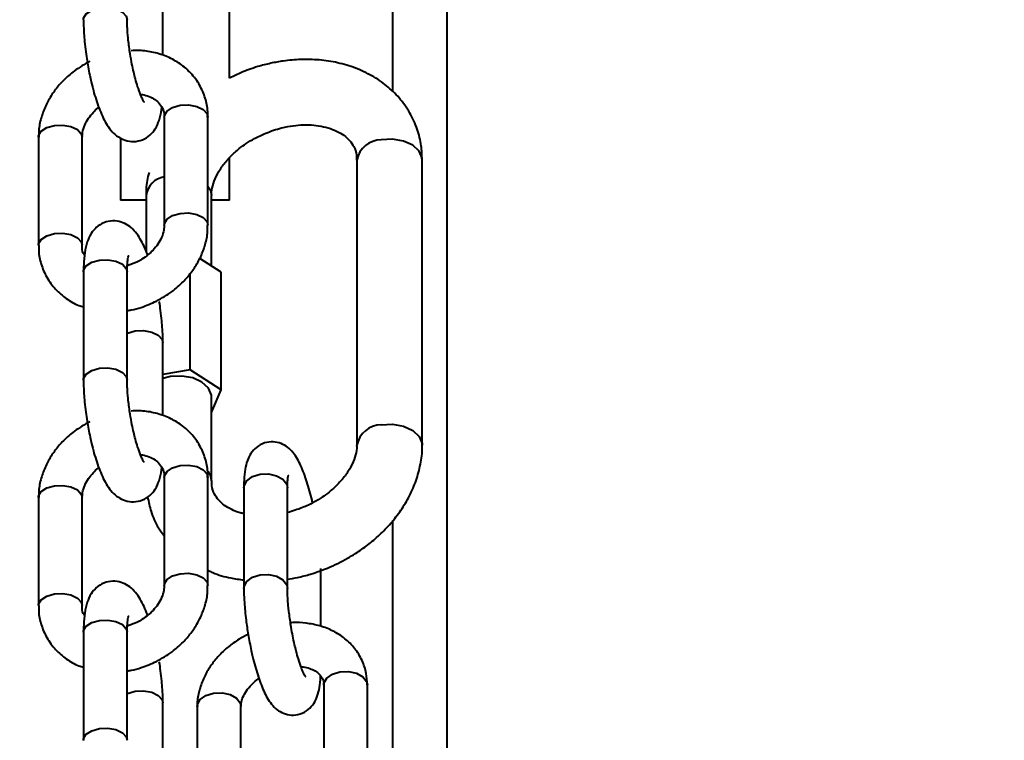
# Model space of a CAD drawing. Units: millimetres. Extents: x 2610 to 25917, y 1375 to 15288.
# Drawn here: x 11657 to 11747, y 10226 to 10292 of the extents above; entities that cross this region are included whole.
import ezdxf

# ---------------------------------------------------------------- set-up
doc = ezdxf.new("R2010")
doc.units = ezdxf.units.MM
doc.layers.add('DiKom', color=7, linetype='Continuous')
doc.styles.add('style1', font='arialbd.ttf', dxfattribs={"width": 0.8})
doc.dimstyles.new('1-50', dxfattribs={"dimtxt": 600, "dimasz": 300, "dimexe": 100, "dimexo": 0, "dimgap": 300, "dimtad": 1, "dimtxsty": 'style1', "dimcen": 200, "dimclrd": 7, "dimclre": 7, "dimclrt": 7, "dimadec": 1, "dimazin": 2, "dimtfac": 1, "dimtmove": 0, "dimatfit": 2, "dimfxl": 0, "dimlwd": 25, "dimlwe": 18, "dimarcsym": 0})

# ---------------------------------------------------------------- blocks, each defined once
blk = doc.blocks.new('*D6')
at = {"layer": 'Defpoints', "color": 0, "linetype": 'Continuous', "transparency": 16777216}
for p in [(11647.075, 13288.053), (5082.199, 6168.054), (13417.075, 6168.054)]:
    blk.add_point(p, dxfattribs=at)
at = {"layer": 'DiKom', "color": 7, "linetype": 'Continuous', "lineweight": 18, "transparency": 16777216}
for p, q in [((11647.075, 13288.053), (4982.199, 13288.053)), ((13417.075, 6168.054), (4982.199, 6168.054))]:
    blk.add_line(p, q, dxfattribs=at)
at = {"layer": 'DiKom', "color": 7, "linetype": 'Continuous', "lineweight": 25, "transparency": 16777216}
blk.add_line((5082.199, 12988.053), (5082.199, 6468.054), dxfattribs=at)
at = {"layer": 'DiKom', "color": 7, "linetype": 'Continuous', "transparency": 16777216}
for points in [[(5032.199, 12988.053), (5132.199, 12988.053), (5082.199, 13288.053)], [(5032.199, 6468.054), (5132.199, 6468.054), (5082.199, 6168.054)]]:
    blk.add_solid(points, dxfattribs=at)
at = {"layer": 'DiKom', "color": 7, "linetype": 'Continuous', "lineweight": 40, "transparency": 16777216, "insert": (4475.855, 9727.771), "char_height": 600, "attachment_point": 5, "rotation": 90, "style": 'style1'}
blk.add_mtext('7100', dxfattribs=at)
blk = doc.blocks.new('*D7')
at = {"layer": 'Defpoints', "color": 0, "transparency": 16777216}
for p in [(9085.998, 15288.053), (3610.339, 4168.054), (12739.491, 4168.054)]:
    blk.add_point(p, dxfattribs=at)
at = {"layer": 'DiKom', "color": 7, "lineweight": 18, "transparency": 16777216}
for p, q in [((9085.998, 15288.053), (3510.339, 15288.053)), ((12739.491, 4168.054), (3510.339, 4168.054))]:
    blk.add_line(p, q, dxfattribs=at)
at = {"layer": 'DiKom', "color": 7, "lineweight": 25, "transparency": 16777216}
blk.add_line((3610.339, 14988.053), (3610.339, 4468.054), dxfattribs=at)
at = {"layer": 'DiKom', "color": 7, "transparency": 16777216}
for points in [[(3560.339, 14988.053), (3660.339, 14988.053), (3610.339, 15288.053)], [(3560.339, 4468.054), (3660.339, 4468.054), (3610.339, 4168.054)]]:
    blk.add_solid(points, dxfattribs=at)
at = {"layer": 'DiKom', "color": 7, "transparency": 16777216, "insert": (3003.995, 9742.54), "char_height": 600, "attachment_point": 5, "rotation": 90, "style": 'style1'}
blk.add_mtext('11100', dxfattribs=at)

msp = doc.modelspace()

# ---------------------------------------------------------------- linework, layer by layer
at = {"layer": 'DiKom', "color": 7, "linetype": 'Continuous', "lineweight": 40}
for p, q in [((11690.875, 10285.067), (11690.875, 11325.128)), ((11695.852, 9779.002), (11695.852, 11325.128)), ((11675.898, 10286.32), (11675.898, 10295.986)), ((11669.78, 10288.403), (11669.78, 10295.102)), ((11676.922, 10286.819), (11675.898, 10286.32)), ((11669.909, 10282.747), (11669.909, 10272.829)), ((11673.832, 10283.055), (11673.909, 10282.747)), ((11673.909, 10272.829), (11673.909, 10282.747)), ((11658.367, 10280.897), (11658.367, 10270.98)), ((11662.367, 10270.98), (11662.367, 10280.897)), ((11665.898, 10280.822), (11665.898, 10275.128)), ((11675.898, 10275.128), (11675.898, 10279.029)), ((11687.577, 10278.804), (11687.577, 10252.65)), ((11693.577, 10252.65), (11693.577, 10278.804)), ((11668.239, 10275.542), (11668.239, 10270.448)), ((11674.239, 10269.08), (11674.239, 10275.542)), ((11668.239, 10275.128), (11665.898, 10275.128)), ((11675.898, 10275.128), (11674.239, 10275.128)), ((11662.291, 10271.288), (11662.367, 10270.987)), ((11667.387, 10269.433), (11666.51, 10269.099)), ((11675.132, 10268.506), (11673.164, 10269.773)), ((11662.495, 10268.542), (11662.495, 10258.625)), ((11666.496, 10258.625), (11666.496, 10268.542)), ((11672.295, 10259.562), (11672.295, 10268.421)), ((11675.132, 10257.737), (11675.132, 10268.506)), ((11669.78, 10255.346), (11669.78, 10262.044)), ((11672.295, 10259.562), (11669.78, 10259.138)), ((11675.132, 10257.737), (11672.295, 10259.562)), ((11670.473, 10258.934), (11669.78, 10258.755)), ((11674.239, 10255.64), (11675.132, 10257.737)), ((11674.239, 10249.388), (11674.239, 10257.08)), ((11669.909, 10249.689), (11669.909, 10239.771)), ((11673.832, 10249.997), (11673.909, 10249.689)), ((11673.909, 10239.771), (11673.909, 10249.689)), ((11677.208, 10248.74), (11677.208, 10239.509)), ((11681.207, 10239.509), (11681.207, 10248.74)), ((11658.367, 10247.84), (11658.367, 10237.922)), ((11662.367, 10237.922), (11662.367, 10247.84)), ((11690.875, 9779.02), (11690.875, 10245.722)), ((11684.271, 10236.026), (11684.271, 10241.326)), ((11662.291, 10238.23), (11662.367, 10237.929)), ((11667.387, 10236.375), (11666.51, 10236.041)), ((11662.495, 10235.484), (11662.495, 10225.567)), ((11666.496, 10225.567), (11666.496, 10235.484)), ((11684.541, 10230.627), (11684.541, 10221.396)), ((11688.474, 10230.953), (11688.54, 10230.627)), ((11688.54, 10221.396), (11688.54, 10230.627)), ((11669.78, 10222.288), (11669.78, 10228.986)), ((11672.938, 10228.669), (11672.938, 10219.842)), ((11676.938, 10219.439), (11676.938, 10228.669))]:
    msp.add_line(p, q, dxfattribs=at)
at = {"layer": 'DiKom', "color": 7, "linetype": 'Continuous', "lineweight": 40, "flags": 128}
for points in [[(11662.496, 10291.671), (11662.509, 10291.812), (11662.748, 10292.231), (11663.254, 10292.565), (11663.948, 10292.766), (11664.726, 10292.801), (11665.469, 10292.666), (11666.063, 10292.382), (11666.419, 10291.991), (11666.496, 10291.681)], [(11669.909, 10282.747), (11669.922, 10282.876), (11670.162, 10283.295), (11670.667, 10283.629), (11671.361, 10283.83), (11672.139, 10283.865), (11672.882, 10283.73), (11673.477, 10283.446), (11673.832, 10283.055)], [(11658.367, 10280.897), (11658.38, 10281.027), (11658.62, 10281.445), (11659.125, 10281.78), (11659.819, 10281.98), (11660.598, 10282.016), (11661.34, 10281.881), (11661.935, 10281.597), (11662.291, 10281.206), (11662.367, 10280.897)], [(11693.577, 10278.804), (11693.566, 10278.964), (11693.3, 10279.608), (11692.705, 10280.155), (11691.854, 10280.538), (11690.849, 10280.713), (11689.811, 10280.658)], [(11673.909, 10276.416), (11674.14, 10276.031), (11674.239, 10275.542)], [(11669.909, 10272.822), (11669.922, 10272.959), (11670.162, 10273.377), (11670.667, 10273.712), (11671.361, 10273.912), (11672.139, 10273.948), (11672.882, 10273.813), (11673.477, 10273.529), (11673.832, 10273.138), (11673.909, 10272.827)], [(11658.367, 10270.982), (11658.38, 10271.11), (11658.62, 10271.528), (11659.125, 10271.863), (11659.819, 10272.063), (11660.598, 10272.099), (11661.34, 10271.964), (11661.935, 10271.679), (11662.291, 10271.288)], [(11662.495, 10268.542), (11662.509, 10268.672), (11662.748, 10269.09), (11663.254, 10269.425), (11663.948, 10269.625)], [(11663.948, 10269.625), (11664.726, 10269.661), (11665.469, 10269.526), (11666.063, 10269.241), (11666.419, 10268.85), (11666.496, 10268.542)], [(11666.496, 10262.907), (11666.539, 10262.927), (11667.233, 10263.127), (11668.011, 10263.163), (11668.753, 10263.028), (11669.348, 10262.743), (11669.704, 10262.352), (11669.78, 10262.056)], [(11662.496, 10258.613), (11662.509, 10258.755), (11662.748, 10259.173), (11663.254, 10259.507), (11663.948, 10259.708), (11664.726, 10259.743), (11665.469, 10259.609), (11666.063, 10259.324), (11666.419, 10258.933), (11666.496, 10258.624)], [(11674.239, 10257.08), (11674.229, 10257.24), (11673.963, 10257.884), (11673.368, 10258.431), (11672.517, 10258.815), (11671.511, 10258.989), (11670.473, 10258.934)], [(11689.811, 10254.504), (11690.849, 10254.559), (11691.854, 10254.385), (11692.705, 10254.001), (11693.3, 10253.454), (11693.566, 10252.81), (11693.577, 10252.649)], [(11669.909, 10249.689), (11669.922, 10249.819), (11670.162, 10250.237), (11670.667, 10250.571), (11671.361, 10250.772), (11672.139, 10250.807), (11672.882, 10250.673), (11673.477, 10250.388), (11673.832, 10249.997)], [(11677.208, 10248.74), (11677.226, 10248.911), (11677.479, 10249.383), (11677.996, 10249.756), (11678.697, 10249.975)], [(11678.697, 10249.975), (11679.476, 10250.006), (11680.214, 10249.844), (11680.799, 10249.514), (11681.141, 10249.066), (11681.207, 10248.74)], [(11658.367, 10247.84), (11658.38, 10247.969), (11658.62, 10248.387), (11659.125, 10248.722), (11659.819, 10248.923), (11660.598, 10248.958), (11661.34, 10248.823), (11661.935, 10248.539), (11662.291, 10248.148), (11662.367, 10247.84)], [(11669.909, 10239.764), (11669.922, 10239.901), (11670.162, 10240.319), (11670.667, 10240.654), (11671.361, 10240.855), (11672.139, 10240.89), (11672.882, 10240.755), (11673.477, 10240.471), (11673.832, 10240.08), (11673.909, 10239.769)], [(11677.208, 10239.494), (11677.226, 10239.68), (11677.479, 10240.152), (11677.996, 10240.525), (11678.697, 10240.744), (11679.476, 10240.775), (11680.214, 10240.613), (11680.799, 10240.283), (11681.141, 10239.835), (11681.207, 10239.498)], [(11658.367, 10237.925), (11658.38, 10238.052), (11658.62, 10238.47), (11659.125, 10238.805), (11659.819, 10239.005), (11660.598, 10239.041), (11661.34, 10238.906), (11661.935, 10238.621), (11662.291, 10238.23)], [(11662.495, 10235.484), (11662.509, 10235.614), (11662.748, 10236.032), (11663.254, 10236.367), (11663.948, 10236.567)], [(11663.948, 10236.567), (11664.726, 10236.603), (11665.469, 10236.468), (11666.063, 10236.184), (11666.419, 10235.793), (11666.496, 10235.484)], [(11684.541, 10230.627), (11684.559, 10230.798), (11684.812, 10231.27), (11685.329, 10231.643), (11686.03, 10231.862), (11686.809, 10231.893), (11687.547, 10231.731), (11688.132, 10231.401), (11688.474, 10230.953)], [(11666.496, 10229.849), (11666.539, 10229.869), (11667.233, 10230.069), (11668.011, 10230.105), (11668.753, 10229.97), (11669.348, 10229.685), (11669.704, 10229.294), (11669.78, 10228.998)], [(11672.938, 10228.669), (11672.956, 10228.841), (11673.21, 10229.312), (11673.726, 10229.686), (11674.427, 10229.905), (11675.207, 10229.936), (11675.945, 10229.774), (11676.529, 10229.444), (11676.872, 10228.996), (11676.938, 10228.669)], [(11662.496, 10225.555), (11662.509, 10225.697), (11662.748, 10226.115), (11663.254, 10226.45), (11663.948, 10226.65), (11664.726, 10226.685), (11665.469, 10226.551), (11666.063, 10226.266), (11666.419, 10225.875), (11666.496, 10225.566)]]:
    msp.add_lwpolyline(points, dxfattribs=at)
at = {"layer": 'DiKom', "color": 7, "linetype": 'Continuous', "lineweight": 40}
for centre, radius, start, end in [((11689.82, 10278.373), 2.284, 90.22973, 169.12954), ((11670.205, 10275.302), 1.98, 98.59528, 173.03357), ((11689.817, 10252.226), 2.278, 90.1658, 169.58354), ((11672.836, 10249.357), 1.403, 1.5957, 39.34735)]:
    msp.add_arc(centre, radius, start, end, dxfattribs=at)
for points, knots in [([(11662.503, 10291.671), (11662.501, 10291.556), (11662.494, 10291.169), (11662.53, 10290.488), (11662.597, 10289.623), (11662.692, 10288.771), (11662.781, 10288.18), (11662.823, 10287.902)], [0, 0, 0, 0, 0.103766, 0.347867, 0.551337, 0.789072, 1, 1, 1, 1]), ([(11666.773, 10288.535), (11666.71, 10288.964), (11666.623, 10289.562), (11666.547, 10290.395), (11666.503, 10291.04), (11666.499, 10291.472), (11666.496, 10291.682)], [0, 0, 0, 0, 0.381084, 0.530934, 0.772344, 1, 1, 1, 1]), ([(11668.079, 10284.11), (11668.07, 10284.121), (11668.05, 10284.146), (11667.902, 10284.403), (11667.704, 10284.853), (11667.476, 10285.487), (11667.266, 10286.199), (11667.093, 10286.889), (11666.925, 10287.648), (11666.827, 10288.217), (11666.773, 10288.535)], [0, 0, 0, 0, 0.095127, 0.210527, 0.333439, 0.495998, 0.630023, 0.733577, 0.851284, 1, 1, 1, 1]), ([(11673.88, 10282.744), (11673.887, 10282.909), (11673.913, 10283.497), (11673.689, 10284.501), (11673.188, 10285.712), (11672.397, 10286.786), (11671.386, 10287.661), (11670.226, 10288.306), (11668.951, 10288.708), (11667.818, 10288.883), (11667.119, 10288.85), (11666.873, 10288.838)], [0, 0, 0, 0, 0.047771, 0.17003, 0.297344, 0.431878, 0.558104, 0.684816, 0.810911, 0.933532, 1, 1, 1, 1]), ([(11693.559, 10278.803), (11693.548, 10279.242), (11693.523, 10280.209), (11693.146, 10281.673), (11692.478, 10283.165), (11691.522, 10284.506), (11690.339, 10285.649), (11688.987, 10286.569), (11687.471, 10287.278), (11685.84, 10287.761), (11684.15, 10288.018), (11682.47, 10288.061), (11680.975, 10287.93), (11679.654, 10287.691), (11678.341, 10287.359), (11677.439, 10287.016), (11676.922, 10286.819)], [0, 0, 0, 0, 0.063219, 0.139447, 0.218194, 0.300546, 0.376957, 0.454181, 0.531917, 0.609542, 0.686036, 0.75953, 0.829011, 0.878757, 0.930406, 1, 1, 1, 1]), ([(11663.084, 10287.863), (11662.595, 10287.586), (11661.911, 10287.198), (11661.026, 10286.473), (11660.341, 10285.802), (11659.645, 10284.919), (11659.056, 10283.918), (11658.625, 10282.81), (11658.385, 10281.785), (11658.393, 10281.144), (11658.396, 10280.9)], [0, 0, 0, 0, 0.182872, 0.255423, 0.375496, 0.499473, 0.631943, 0.76991, 0.91243, 1, 1, 1, 1]), ([(11662.823, 10287.902), (11662.91, 10287.405), (11663.032, 10286.711), (11663.254, 10285.742), (11663.454, 10284.972), (11663.71, 10284.135), (11663.993, 10283.356), (11664.307, 10282.639), (11664.666, 10281.989), (11665.089, 10281.412), (11665.634, 10280.92), (11666.316, 10280.578), (11667.107, 10280.458), (11667.924, 10280.628), (11668.627, 10281.075), (11669.144, 10281.71), (11669.479, 10282.495), (11669.641, 10283.122), (11669.68, 10283.577), (11669.686, 10283.65)], [0, 0, 0, 0, 0.089044, 0.124085, 0.18133, 0.238722, 0.298688, 0.359777, 0.422482, 0.488285, 0.548433, 0.600784, 0.653865, 0.710354, 0.76613, 0.824762, 0.894527, 0.983159, 1, 1, 1, 1]), ([(11667.72, 10284.832), (11667.727, 10284.831), (11667.973, 10284.819), (11668.402, 10284.69), (11668.97, 10284.442), (11669.429, 10284.073), (11669.752, 10283.59), (11669.921, 10283.147), (11669.894, 10282.81), (11669.889, 10282.739)], [0, 0, 0, 0, 0.00473, 0.158368, 0.32129, 0.498853, 0.704512, 0.938192, 1, 1, 1, 1]), ([(11662.387, 10280.905), (11662.386, 10281.048), (11662.385, 10281.386), (11662.584, 10281.993), (11662.927, 10282.626), (11663.364, 10283.157), (11663.688, 10283.493), (11663.875, 10283.628), (11663.897, 10283.644)], [0, 0, 0, 0, 0.175737, 0.413836, 0.631517, 0.822808, 0.979758, 1, 1, 1, 1]), ([(11679.213, 10281.274), (11679.697, 10281.452), (11680.372, 10281.699), (11681.378, 10281.912), (11682.212, 10282.025), (11683.167, 10282.051), (11684.099, 10281.968), (11684.976, 10281.771), (11685.758, 10281.468), (11686.418, 10281.071), (11686.948, 10280.589), (11687.34, 10279.999), (11687.559, 10279.424), (11687.555, 10278.952), (11687.554, 10278.791)], [0, 0, 0, 0, 0.108713, 0.151507, 0.222055, 0.294222, 0.3707, 0.449809, 0.531528, 0.616687, 0.707877, 0.810455, 0.935145, 1, 1, 1, 1]), ([(11674.262, 10275.554), (11674.256, 10275.65), (11674.236, 10275.975), (11674.389, 10276.636), (11674.737, 10277.489), (11675.276, 10278.343), (11675.964, 10279.143), (11676.698, 10279.804), (11677.442, 10280.344), (11678.245, 10280.838), (11678.864, 10281.117), (11679.213, 10281.274)], [0, 0, 0, 0, 0.059189, 0.199295, 0.333479, 0.463601, 0.587758, 0.70534, 0.790499, 0.881958, 1, 1, 1, 1]), ([(11668.506, 10277.67), (11668.472, 10277.548), (11668.297, 10276.926), (11668.212, 10276.204), (11668.251, 10275.62), (11668.256, 10275.542)], [0, 0, 0, 0, 0.173286, 0.88904, 1, 1, 1, 1]), ([(11668.379, 10270.083), (11668.347, 10270.174), (11668.218, 10270.535), (11667.968, 10271.083), (11667.61, 10271.739), (11667.186, 10272.314), (11666.642, 10272.807), (11665.959, 10273.149), (11665.169, 10273.269), (11664.352, 10273.099), (11663.648, 10272.652), (11663.133, 10272.015), (11662.792, 10271.239), (11662.596, 10270.332), (11662.503, 10269.404), (11662.503, 10268.763), (11662.503, 10268.531)], [0, 0, 0, 0, 0.02455, 0.097575, 0.172484, 0.251159, 0.323018, 0.385561, 0.449041, 0.516517, 0.58317, 0.653232, 0.736627, 0.842544, 0.942815, 1, 1, 1, 1]), ([(11669.889, 10272.821), (11669.889, 10272.678), (11669.89, 10272.341), (11669.693, 10271.734), (11669.347, 10271.102), (11668.918, 10270.565), (11668.427, 10270.1), (11667.922, 10269.724), (11667.547, 10269.52), (11667.387, 10269.433)], [0, 0, 0, 0, 0.134803, 0.317734, 0.484997, 0.631981, 0.752627, 0.894408, 1, 1, 1, 1]), ([(11669.192, 10265.863), (11669.681, 10266.141), (11670.365, 10266.529), (11671.25, 10267.254), (11671.935, 10267.925), (11672.631, 10268.808), (11673.22, 10269.808), (11673.651, 10270.917), (11673.891, 10271.942), (11673.883, 10272.583), (11673.88, 10272.827)], [0, 0, 0, 0, 0.182863, 0.255374, 0.375482, 0.499468, 0.631936, 0.769891, 0.912409, 1, 1, 1, 1]), ([(11658.396, 10270.983), (11658.389, 10270.817), (11658.363, 10270.229), (11658.586, 10269.226), (11659.088, 10268.015), (11659.877, 10266.938), (11660.895, 10266.075), (11661.78, 10265.538), (11662.353, 10265.366), (11662.495, 10265.323)], [0, 0, 0, 0, 0.065753, 0.234047, 0.409285, 0.594462, 0.768178, 0.942588, 1, 1, 1, 1]), ([(11662.59, 10270.077), (11662.578, 10270.093), (11662.435, 10270.29), (11662.359, 10270.581), (11662.382, 10270.917), (11662.387, 10270.988)], [0, 0, 0, 0, 0.064178, 0.803691, 1, 1, 1, 1]), ([(11666.496, 10268.541), (11666.496, 10268.55), (11666.491, 10268.782), (11666.509, 10269.156), (11666.549, 10269.619), (11666.596, 10269.9), (11666.64, 10270.031), (11666.63, 10270.009), (11666.628, 10270.005)], [0, 0, 0, 0, 0.009913, 0.270956, 0.520508, 0.752007, 0.961183, 1, 1, 1, 1]), ([(11666.496, 10264.991), (11666.625, 10265.009), (11667.06, 10265.07), (11667.979, 10265.323), (11668.729, 10265.657), (11669.192, 10265.863)], [0, 0, 0, 0, 0.139619, 0.468881, 1, 1, 1, 1]), ([(11669.773, 10262.055), (11669.775, 10262.171), (11669.782, 10262.558), (11669.746, 10263.238), (11669.679, 10264.104), (11669.584, 10264.956), (11669.495, 10265.547), (11669.453, 10265.824)], [0, 0, 0, 0, 0.103741, 0.347893, 0.551328, 0.789093, 1, 1, 1, 1]), ([(11662.503, 10258.614), (11662.501, 10258.498), (11662.494, 10258.111), (11662.53, 10257.43), (11662.597, 10256.565), (11662.692, 10255.713), (11662.781, 10255.122), (11662.823, 10254.845)], [0, 0, 0, 0, 0.103764, 0.347937, 0.551339, 0.789098, 1, 1, 1, 1]), ([(11666.773, 10255.477), (11666.71, 10255.906), (11666.623, 10256.504), (11666.547, 10257.337), (11666.503, 10257.982), (11666.499, 10258.414), (11666.496, 10258.624)], [0, 0, 0, 0, 0.381083, 0.530972, 0.772334, 1, 1, 1, 1]), ([(11668.079, 10251.052), (11668.07, 10251.063), (11668.05, 10251.088), (11667.902, 10251.346), (11667.704, 10251.795), (11667.476, 10252.429), (11667.266, 10253.141), (11667.093, 10253.831), (11666.925, 10254.59), (11666.827, 10255.16), (11666.773, 10255.477)], [0, 0, 0, 0, 0.095125, 0.210522, 0.333421, 0.495977, 0.630013, 0.733564, 0.851288, 1, 1, 1, 1]), ([(11673.88, 10249.686), (11673.887, 10249.851), (11673.913, 10250.439), (11673.69, 10251.443), (11673.188, 10252.654), (11672.397, 10253.729), (11671.386, 10254.604), (11670.225, 10255.248), (11668.951, 10255.65), (11667.818, 10255.825), (11667.119, 10255.792), (11666.873, 10255.78)], [0, 0, 0, 0, 0.047761, 0.17003, 0.297344, 0.431879, 0.558087, 0.6848, 0.81091, 0.933531, 1, 1, 1, 1]), ([(11663.084, 10254.806), (11662.595, 10254.528), (11661.911, 10254.14), (11661.026, 10253.415), (11660.341, 10252.744), (11659.645, 10251.861), (11659.057, 10250.86), (11658.625, 10249.752), (11658.385, 10248.727), (11658.393, 10248.086), (11658.396, 10247.842)], [0, 0, 0, 0, 0.182862, 0.255413, 0.375484, 0.499469, 0.631938, 0.769892, 0.91241, 1, 1, 1, 1]), ([(11662.823, 10254.845), (11662.91, 10254.347), (11663.032, 10253.653), (11663.254, 10252.684), (11663.454, 10251.914), (11663.71, 10251.077), (11663.993, 10250.298), (11664.307, 10249.582), (11664.666, 10248.931), (11665.089, 10248.354), (11665.634, 10247.862), (11666.316, 10247.52), (11667.107, 10247.4), (11667.924, 10247.57), (11668.627, 10248.017), (11669.144, 10248.653), (11669.479, 10249.437), (11669.641, 10250.065), (11669.68, 10250.519), (11669.686, 10250.592)], [0, 0, 0, 0, 0.089053, 0.124087, 0.181331, 0.238722, 0.298671, 0.359778, 0.422482, 0.488285, 0.548432, 0.600767, 0.653863, 0.710351, 0.766126, 0.824739, 0.894523, 0.983159, 1, 1, 1, 1]), ([(11683.516, 10247.356), (11683.499, 10247.433), (11683.413, 10247.814), (11683.243, 10248.466), (11683, 10249.292), (11682.736, 10250.055), (11682.451, 10250.753), (11682.131, 10251.384), (11681.758, 10251.948), (11681.276, 10252.445), (11680.645, 10252.82), (11679.899, 10252.995), (11679.071, 10252.894), (11678.331, 10252.484), (11677.803, 10251.869), (11677.488, 10251.183), (11677.306, 10250.401), (11677.215, 10249.592), (11677.215, 10248.964), (11677.215, 10248.725)], [0, 0, 0, 0, 0.01489, 0.07335, 0.131816, 0.192729, 0.254488, 0.317485, 0.383564, 0.445318, 0.496268, 0.548068, 0.603207, 0.663185, 0.719543, 0.783192, 0.85879, 0.946243, 1, 1, 1, 1]), ([(11687.554, 10252.639), (11687.56, 10252.542), (11687.58, 10252.217), (11687.426, 10251.556), (11687.079, 10250.703), (11686.539, 10249.849), (11685.852, 10249.049), (11685.117, 10248.389), (11684.374, 10247.847), (11683.569, 10247.36), (11682.513, 10246.843), (11681.677, 10246.597), (11681.207, 10246.459)], [0, 0, 0, 0, 0.051445, 0.173115, 0.289611, 0.40258, 0.510369, 0.612451, 0.686385, 0.765786, 0.868268, 1, 1, 1, 1]), ([(11684.894, 10241.373), (11685.516, 10241.655), (11686.396, 10242.054), (11687.61, 10242.793), (11688.604, 10243.49), (11689.694, 10244.414), (11690.721, 10245.476), (11691.651, 10246.676), (11692.436, 10247.992), (11693.052, 10249.405), (11693.435, 10250.89), (11693.605, 10251.988), (11693.565, 10252.572), (11693.559, 10252.651)], [0, 0, 0, 0, 0.128213, 0.181078, 0.268442, 0.358889, 0.455638, 0.556299, 0.659933, 0.765841, 0.873581, 0.982996, 1, 1, 1, 1]), ([(11667.72, 10251.774), (11667.727, 10251.773), (11667.973, 10251.762), (11668.402, 10251.632), (11668.97, 10251.384), (11669.429, 10251.015), (11669.752, 10250.532), (11669.921, 10250.089), (11669.894, 10249.752), (11669.889, 10249.682)], [0, 0, 0, 0, 0.004729, 0.158367, 0.321297, 0.498851, 0.704511, 0.938191, 1, 1, 1, 1]), ([(11662.387, 10247.847), (11662.386, 10247.99), (11662.385, 10248.328), (11662.584, 10248.935), (11662.927, 10249.568), (11663.363, 10250.099), (11663.688, 10250.435), (11663.875, 10250.57), (11663.897, 10250.586)], [0, 0, 0, 0, 0.175753, 0.413848, 0.631526, 0.822813, 0.97974, 1, 1, 1, 1]), ([(11677.208, 10246.36), (11677.093, 10246.383), (11676.673, 10246.469), (11676.062, 10246.729), (11675.396, 10247.12), (11674.868, 10247.603), (11674.476, 10248.193), (11674.256, 10248.768), (11674.26, 10249.24), (11674.262, 10249.402)], [0, 0, 0, 0, 0.052814, 0.193498, 0.340105, 0.497093, 0.673687, 0.888349, 1, 1, 1, 1]), ([(11681.211, 10248.729), (11681.21, 10248.812), (11681.207, 10249.088), (11681.231, 10249.446), (11681.264, 10249.748), (11681.302, 10249.891), (11681.294, 10249.872), (11681.293, 10249.868)], [0, 0, 0, 0, 0.126181, 0.420573, 0.693115, 0.937707, 1, 1, 1, 1]), ([(11668.377, 10247.907), (11668.472, 10247.452), (11668.679, 10246.465), (11669.21, 10245.248), (11669.723, 10244.568), (11669.909, 10244.321)], [0, 0, 0, 0, 0.353874, 0.766013, 1, 1, 1, 1]), ([(11673.909, 10241.166), (11674.06, 10241.092), (11674.71, 10240.776), (11675.82, 10240.466), (11676.803, 10240.336), (11677.208, 10240.282)], [0, 0, 0, 0, 0.150724, 0.649824, 1, 1, 1, 1]), ([(11681.207, 10240.343), (11681.521, 10240.395), (11682.233, 10240.513), (11683.475, 10240.836), (11684.376, 10241.177), (11684.894, 10241.373)], [0, 0, 0, 0, 0.250267, 0.569645, 1, 1, 1, 1]), ([(11668.379, 10237.025), (11668.347, 10237.116), (11668.219, 10237.476), (11667.968, 10238.026), (11667.611, 10238.681), (11667.186, 10239.257), (11666.642, 10239.749), (11665.96, 10240.091), (11665.169, 10240.211), (11664.352, 10240.041), (11663.648, 10239.594), (11663.133, 10238.957), (11662.792, 10238.181), (11662.596, 10237.274), (11662.503, 10236.346), (11662.503, 10235.705), (11662.503, 10235.473)], [0, 0, 0, 0, 0.024576, 0.097578, 0.172512, 0.251163, 0.323022, 0.385582, 0.449045, 0.516521, 0.583175, 0.653237, 0.736632, 0.842543, 0.942815, 1, 1, 1, 1]), ([(11669.889, 10239.763), (11669.889, 10239.62), (11669.89, 10239.283), (11669.693, 10238.676), (11669.347, 10238.044), (11668.918, 10237.507), (11668.427, 10237.042), (11667.922, 10236.666), (11667.547, 10236.462), (11667.387, 10236.375)], [0, 0, 0, 0, 0.134801, 0.317746, 0.48499, 0.631973, 0.752633, 0.894398, 1, 1, 1, 1]), ([(11669.192, 10232.805), (11669.681, 10233.083), (11670.365, 10233.471), (11671.25, 10234.196), (11671.935, 10234.867), (11672.631, 10235.75), (11673.22, 10236.751), (11673.651, 10237.859), (11673.891, 10238.884), (11673.883, 10239.525), (11673.88, 10239.769)], [0, 0, 0, 0, 0.182874, 0.255387, 0.375498, 0.499477, 0.631949, 0.769919, 0.912441, 1, 1, 1, 1]), ([(11677.215, 10239.495), (11677.213, 10239.382), (11677.206, 10238.985), (11677.245, 10238.279), (11677.315, 10237.419), (11677.423, 10236.441), (11677.604, 10235.219), (11677.822, 10234.089), (11678.04, 10233.128), (11678.236, 10232.368), (11678.479, 10231.543), (11678.742, 10230.779), (11679.029, 10230.082), (11679.348, 10229.451), (11679.721, 10228.887), (11680.203, 10228.39), (11680.834, 10228.014), (11681.579, 10227.839), (11682.408, 10227.94), (11683.148, 10228.351), (11683.676, 10228.966), (11683.992, 10229.651), (11684.17, 10230.439), (11684.252, 10231.042), (11684.255, 10231.441), (11684.255, 10231.458)], [0, 0, 0, 0, 0.019494, 0.068952, 0.107222, 0.145806, 0.206783, 0.275064, 0.301794, 0.345441, 0.389087, 0.434555, 0.480666, 0.527688, 0.577019, 0.62312, 0.661155, 0.699844, 0.740988, 0.785764, 0.827837, 0.87536, 0.931796, 0.99708, 1, 1, 1, 1]), ([(11681.55, 10235.939), (11681.482, 10236.373), (11681.388, 10236.977), (11681.295, 10237.821), (11681.241, 10238.474), (11681.21, 10239.077), (11681.211, 10239.384), (11681.211, 10239.498)], [0, 0, 0, 0, 0.332394, 0.462622, 0.672423, 0.878173, 1, 1, 1, 1]), ([(11658.396, 10237.925), (11658.389, 10237.76), (11658.363, 10237.172), (11658.586, 10236.168), (11659.088, 10234.958), (11659.877, 10233.88), (11660.895, 10233.017), (11661.78, 10232.48), (11662.353, 10232.308), (11662.495, 10232.266)], [0, 0, 0, 0, 0.065753, 0.234036, 0.409276, 0.594455, 0.768197, 0.942609, 1, 1, 1, 1]), ([(11662.59, 10237.019), (11662.578, 10237.035), (11662.435, 10237.231), (11662.359, 10237.523), (11662.382, 10237.86), (11662.387, 10237.93)], [0, 0, 0, 0, 0.064401, 0.803737, 1, 1, 1, 1]), ([(11666.496, 10235.483), (11666.496, 10235.492), (11666.491, 10235.724), (11666.509, 10236.098), (11666.549, 10236.561), (11666.596, 10236.842), (11666.64, 10236.973), (11666.63, 10236.951), (11666.628, 10236.947)], [0, 0, 0, 0, 0.009945, 0.270981, 0.520504, 0.752014, 0.961184, 1, 1, 1, 1]), ([(11688.529, 10230.627), (11688.514, 10230.989), (11688.48, 10231.767), (11688.087, 10232.925), (11687.424, 10234.012), (11686.511, 10234.922), (11685.431, 10235.615), (11684.218, 10236.092), (11682.959, 10236.33), (11682.041, 10236.395), (11681.56, 10236.352), (11681.491, 10236.346)], [0, 0, 0, 0, 0.108898, 0.234468, 0.367652, 0.493242, 0.619963, 0.746402, 0.869296, 0.981042, 1, 1, 1, 1]), ([(11682.849, 10231.415), (11682.852, 10231.411), (11682.873, 10231.387), (11682.779, 10231.522), (11682.642, 10231.811), (11682.441, 10232.312), (11682.226, 10232.964), (11682.024, 10233.687), (11681.852, 10234.395), (11681.692, 10235.133), (11681.598, 10235.668), (11681.55, 10235.939)], [0, 0, 0, 0, 0.017408, 0.124935, 0.239986, 0.363223, 0.520724, 0.649178, 0.753807, 0.875113, 1, 1, 1, 1]), ([(11677.596, 10235.273), (11677.319, 10235.141), (11676.84, 10234.913), (11676.112, 10234.406), (11675.374, 10233.809), (11674.607, 10233.008), (11673.939, 10232.093), (11673.397, 10231.064), (11673.059, 10229.951), (11672.904, 10229.133), (11672.946, 10228.708), (11672.95, 10228.669)], [0, 0, 0, 0, 0.10188, 0.175481, 0.297274, 0.422676, 0.556353, 0.695247, 0.838342, 0.985168, 1, 1, 1, 1]), ([(11666.496, 10231.933), (11666.625, 10231.951), (11667.06, 10232.013), (11667.979, 10232.265), (11668.729, 10232.599), (11669.192, 10232.805)], [0, 0, 0, 0, 0.139625, 0.468906, 1, 1, 1, 1]), ([(11669.773, 10228.998), (11669.775, 10229.113), (11669.782, 10229.5), (11669.746, 10230.181), (11669.679, 10231.046), (11669.584, 10231.898), (11669.495, 10232.489), (11669.453, 10232.766)], [0, 0, 0, 0, 0.103764, 0.347911, 0.551343, 0.789075, 1, 1, 1, 1]), ([(11682.444, 10232.328), (11682.516, 10232.323), (11682.819, 10232.301), (11683.279, 10232.164), (11683.787, 10231.929), (11684.173, 10231.62), (11684.433, 10231.228), (11684.562, 10230.923), (11684.533, 10230.653), (11684.53, 10230.622)], [0, 0, 0, 0, 0.046701, 0.195841, 0.351995, 0.519883, 0.712657, 0.966511, 1, 1, 1, 1]), ([(11676.949, 10228.675), (11676.953, 10228.81), (11676.962, 10229.099), (11677.161, 10229.649), (11677.517, 10230.239), (11677.979, 10230.748), (11678.347, 10231.083), (11678.552, 10231.219), (11678.59, 10231.243)], [0, 0, 0, 0, 0.193085, 0.41386, 0.621324, 0.820951, 0.967515, 1, 1, 1, 1])]:
    msp.add_open_spline(points, degree=3, knots=knots, dxfattribs=at)

# ---------------------------------------------------------------- dimensions: what is measured, and where the dimension line sits
at = {"layer": 'DiKom', "color": 3}
dim = msp.add_linear_dim(base=(3610.339, 4168.054), p1=(9085.998, 15288.053), p2=(12739.491, 4168.054), angle=90, text='11100', dimstyle='1-50', dxfattribs=at)
dim.commit()
dim.dimension.update_dxf_attribs({"geometry": '*D7', "text_midpoint": (3610.339, 9742.54), "dimtype": 160})
at = {"layer": 'DiKom', "color": 7, "linetype": 'Continuous', "lineweight": 40}
dim = msp.add_linear_dim(base=(5082.199, 6168.054), p1=(11647.075, 13288.053), p2=(13417.075, 6168.054), angle=90, text='7100', dimstyle='1-50', dxfattribs=at)
dim.commit()
dim.dimension.update_dxf_attribs({"geometry": '*D6', "text_midpoint": (5082.199, 9727.771), "dimtype": 160})

doc.saveas('drawing.dxf')
